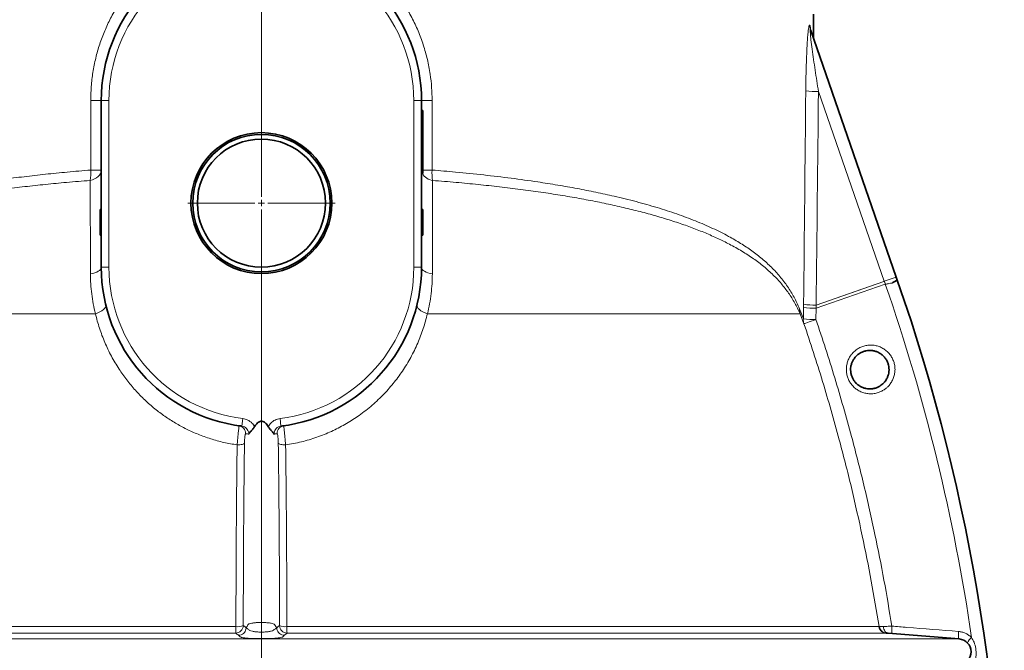
# Model space of a CAD drawing. Units: millimetres. Extents: x 1882 to 11240, y 2585 to 10493.
# Drawn here: x 8555 to 9323, y 7026 to 7518 of the extents above; entities that cross this region are included whole.
import ezdxf

# ---------------------------------------------------------------- set-up
doc = ezdxf.new("R2010")
doc.units = ezdxf.units.MM

# ---------------------------------------------------------------- blocks, each defined once
blk = doc.blocks.new('SW_CENTERMARKSYMBOL_5')
at = {"color": 0, "linetype": 'Continuous', "lineweight": 18}
for p, q in [((0, 0.25), (0, 28.916)), ((-0.25, 0), (-2.875, 0)), ((0, 0), (-0.125, 0)), ((0, 0), (0, 0.125)), ((0, 0), (0, -0.125)), ((0, 0), (0.125, 0)), ((0.25, 0), (2.875, 0)), ((0, -0.25), (0, -63.405))]:
    blk.add_line(p, q, dxfattribs=at)

msp = doc.modelspace()

# ---------------------------------------------------------------- linework, layer by layer
at = {"color": 7, "linetype": 'Continuous', "lineweight": 35}
for p, q in [((9174.36, 7503.14), (9174.36, 7522.09)), ((9172.2, 7509.35), (9239.02, 7317.03)), ((8618.36, 7324.74), (8618.36, 7454.74)), ((8868.36, 7454.74), (8868.36, 7324.74)), ((8869.36, 7447.03), (8868.36, 7447.03)), ((8869.36, 7447.03), (8869.36, 7442.03)), ((8869.36, 7442.03), (8869.36, 7432.35)), ((8869.36, 7432.35), (8868.36, 7432.35)), ((8869.36, 7429.1), (8868.36, 7429.1)), ((8869.36, 7427.26), (8868.36, 7427.26)), ((8869.36, 7432.35), (8869.36, 7429.1)), ((8869.36, 7429.1), (8869.36, 7427.26)), ((8869.36, 7427.26), (8869.36, 7424.97)), ((8869.36, 7424.97), (8868.36, 7424.97)), ((8869.36, 7423.47), (8868.36, 7423.47)), ((8869.36, 7424.97), (8869.36, 7423.47)), ((8869.36, 7423.47), (8869.36, 7415.74)), ((8869.36, 7415.74), (8869.36, 7400.74)), ((8869.36, 7400.74), (8868.36, 7400.74)), ((8869.36, 7397.74), (8868.36, 7397.74)), ((8869.36, 7400.74), (8869.36, 7397.74)), ((8617.36, 7369.74), (8618.36, 7369.74)), ((8617.36, 7369.74), (8617.36, 7349.74)), ((8869.36, 7369.74), (8868.36, 7369.74)), ((8869.36, 7364.74), (8868.36, 7364.74)), ((8869.36, 7362.37), (8869.36, 7364.74)), ((8869.36, 7362.37), (8868.36, 7362.37)), ((8869.36, 7349.74), (8869.36, 7362.37)), ((8617.36, 7349.74), (8618.36, 7349.74)), ((8869.36, 7349.74), (8868.36, 7349.74)), ((9239.02, 7317.03), (9239.84, 7314.66)), ((9232.77, 7039.03), (9288.16, 7034.59))]:
    msp.add_line(p, q, dxfattribs=at)
at = {"color": 8, "linetype": 'Continuous', "lineweight": 18}
for p, q in [((9171.61, 7513.29), (9171.71, 7513.01)), ((9229.65, 7313.77), (9178.24, 7461.75)), ((8618.36, 7454.74), (8610.07, 7454.74)), ((8610.07, 7400.52), (8610.07, 7454.74)), ((8624.36, 7454.74), (8618.36, 7454.74)), ((8624.36, 7454.74), (8624.36, 7324.74)), ((8862.36, 7324.74), (8862.36, 7454.74)), ((8862.36, 7454.74), (8868.36, 7454.74)), ((8868.36, 7454.74), (8876.65, 7454.74)), ((8876.65, 7454.74), (8876.65, 7400.52)), ((8869.36, 7442.03), (8868.36, 7442.03)), ((8869.36, 7415.74), (8868.36, 7415.74)), ((8610.07, 7400.52), (8618.36, 7400.52)), ((8869.36, 7400.52), (8876.65, 7400.52)), ((8624.36, 7324.74), (8618.36, 7324.74)), ((8862.36, 7324.74), (8868.36, 7324.74)), ((9230.47, 7311.4), (9176.42, 7292.62)), ((9176.45, 7295.09), (9229.21, 7313.63)), ((9229.21, 7313.62), (9229.64, 7313.77)), ((9229.21, 7313.63), (9229.21, 7313.62)), ((9229.21, 7313.61), (9229.21, 7313.62)), ((9229.65, 7313.77), (9239.02, 7317.03)), ((9230.47, 7311.4), (9230.65, 7311.46)), ((9166.6, 7293.31), (9166.63, 7295.77)), ((9176.45, 7295.08), (9176.42, 7292.62)), ((8322.85, 7288.4), (8613.74, 7288.4)), ((8872.98, 7288.4), (9163.87, 7288.4)), ((9163.5, 7292.34), (9166.51, 7284.49)), ((9166.93, 7280.61), (9163.87, 7288.4)), ((9176.42, 7292.62), (9176.32, 7283.81)), ((8728.82, 7206.63), (8728.09, 7200.67)), ((8757.89, 7206.63), (8758.63, 7200.67)), ((8261.13, 7044.2), (8723.49, 7044.2)), ((8731.44, 7043.36), (8731.44, 7043.35)), ((8755.28, 7043.35), (8755.28, 7043.36)), ((8763.23, 7044.2), (9225.59, 7044.2)), ((8198.56, 7034.59), (9288.16, 7034.59)), ((8723.27, 7039.16), (8255.68, 7039.16)), ((9231.04, 7039.16), (8763.45, 7039.16))]:
    msp.add_line(p, q, dxfattribs=at)
at = {"color": 8, "linetype": 'Continuous', "lineweight": 18, "flags": 128}
for points in [[(8609.66, 7392.42), (8611.47, 7392.9), (8613.15, 7393.57), (8614.65, 7394.43), (8615.94, 7395.45), (8616.98, 7396.59), (8617.74, 7397.84), (8618.2, 7399.16), (8618.36, 7400.52)], [(8609.9, 7319.55), (8611.67, 7319.87), (8613.3, 7320.31), (8614.77, 7320.87), (8616.02, 7321.52), (8617.02, 7322.25), (8617.76, 7323.04), (8618.21, 7323.88), (8618.36, 7324.74)], [(8868.36, 7324.74), (8868.51, 7323.88), (8868.96, 7323.04), (8869.7, 7322.25), (8870.7, 7321.52), (8871.95, 7320.87), (8873.41, 7320.31), (8875.05, 7319.87), (8876.82, 7319.55)], [(9229.21, 7313.61), (9206.91, 7305.78), (9176.45, 7295.08)], [(8613.74, 7288.4), (8615.58, 7289.09), (8617.27, 7289.88), (8618.76, 7290.73), (8620, 7291.63), (8620.96, 7292.55), (8621.61, 7293.47), (8621.93, 7294.35), (8621.9, 7295.18)], [(8872.98, 7288.4), (8871.14, 7289.09), (8869.44, 7289.88), (8867.96, 7290.73), (8866.71, 7291.63), (8865.76, 7292.55), (8865.11, 7293.47), (8864.79, 7294.35), (8864.81, 7295.18)], [(9176.45, 7295.08), (9176.45, 7295.08), (9176.45, 7295.08), (9176.45, 7295.08), (9176.45, 7295.08), (9176.45, 7295.08), (9176.45, 7295.09), (9176.45, 7295.09), (9176.45, 7295.09)], [(9166.93, 7280.61), (9167.12, 7280.68), (9167.64, 7280.85), (9168.48, 7281.14), (9169.62, 7281.53), (9171.02, 7282.01), (9172.63, 7282.56), (9174.42, 7283.16), (9176.32, 7283.81)], [(8730.15, 7187.35), (8729.95, 7187.08), (8729.56, 7186.83), (8729, 7186.6), (8728.29, 7186.41), (8727.45, 7186.25), (8726.51, 7186.14), (8725.49, 7186.06), (8724.43, 7186.04)], [(8756.56, 7187.35), (8756.77, 7187.08), (8757.16, 7186.83), (8757.72, 7186.6), (8758.43, 7186.41), (8759.27, 7186.25), (8760.21, 7186.14), (8761.23, 7186.06), (8762.29, 7186.04)], [(8729.21, 7045.04), (8730.32, 7044.2), (8731.44, 7043.36)], [(8731.44, 7043.36), (8732.43, 7042.61), (8732.92, 7042.23), (8733.42, 7041.86), (8733.42, 7041.86)], [(8753.3, 7041.86), (8753.3, 7041.86), (8754.29, 7042.61), (8754.79, 7042.98), (8755.28, 7043.36)], [(8755.28, 7043.36), (8756.39, 7044.2), (8757.5, 7045.04)], [(9229, 7044.33), (9229.11, 7043.31), (9229.34, 7042.33), (9229.7, 7041.44), (9230.16, 7040.65), (9230.72, 7040), (9231.35, 7039.51), (9232.04, 7039.18), (9232.77, 7039.03)], [(9235.57, 7044.58), (9235.51, 7043.44), (9235.48, 7042.36), (9235.5, 7041.36), (9235.56, 7040.48), (9235.65, 7039.76), (9235.78, 7039.22), (9235.94, 7038.88), (9236.12, 7038.76)], [(8725.49, 7037.47), (8725.49, 7037.47), (8724.86, 7037.95), (8724.24, 7038.42), (8723.75, 7038.79), (8723.27, 7039.16)], [(8763.45, 7039.16), (8762.34, 7038.32), (8761.23, 7037.47), (8761.23, 7037.47)], [(9287.61, 7040.42), (9287.54, 7039.28), (9287.52, 7038.19), (9287.53, 7037.19), (9287.59, 7036.31), (9287.68, 7035.59), (9287.81, 7035.05), (9287.97, 7034.71), (9288.16, 7034.59)]]:
    msp.add_lwpolyline(points, dxfattribs=at)
at = {"color": 7, "linetype": 'Continuous', "lineweight": 35}
for radius in [55, 53.66, 50]:
    msp.add_circle((8743.36, 7374.74), radius, dxfattribs=at)
for centre, radius, start, end in [((8743.36, 7454.74), 125, 96.60211, 180), ((8743.36, 7454.74), 125, 0, 83.39789), ((8743.36, 7324.74), 125, 180, 262.98398), ((8743.36, 7324.74), 125, 277.01602, 0), ((7815.23, 6819.74), 1508.13, 338.66624, 19.15761), ((9231.52, 7045.15), 6, 189.04231, 235.85489), ((9287.36, 7024.62), 10, 274.58122, 85.41878)]:
    msp.add_arc(centre, radius, start, end, dxfattribs=at)
at = {"color": 8, "linetype": 'Continuous', "lineweight": 18}
for centre, radius, start, end in [((8743.36, 7454.74), 119, 96.60211, 180), ((8743.36, 7454.74), 119, 0, 83.39789), ((9182.39, 7512.88), 10.79, 177.86051, 199.12713), ((9182.53, 7512.62), 10.83, 177.93395, 199.12838), ((9177.37, 7520.66), 58.92, 261.22103, 270.84832), ((8580.05, 7397.99), 30.13, 349.35129, 4.82012), ((8878.61, 7403.47), 11.16, 210.9184, 262.03357), ((8906.67, 7397.99), 30.13, 175.17988, 190.64871), ((8743.36, 7324.74), 119, 180, 262.98398), ((8743.36, 7324.74), 119, 277.01602, 0), ((8880.88, 7189.95), 370.08, 19.15761, 19.54642), ((7815.23, 6819.74), 1498.21, 8.28463, 19.15761), ((9175.8, 7355.28), 60.21, 261.24311, 270.62362), ((9175.79, 7356.5), 61.41, 261.41976, 270.61052), ((9172.76, 7291.23), 9.33, 173.17636, 197.64181), ((9175.77, 7354.07), 61.45, 261.42262, 270.60704), ((9175.7, 7283.53), 9.25, 174.08494, 198.40955), ((9175.68, 7346.37), 62.57, 261.57154, 270.58479), ((8725.05, 7195.04), 5.98, 357.51855, 81.84794), ((8761.66, 7195.04), 5.98, 98.15206, 182.48145), ((8723.18, 7045.2), 6.03, 270.80731, 358.53145), ((8688.15, 7043.25), 35.36, 353.36088, 1.53915), ((8724.64, 7056.29), 12.14, 264.57686, 292.12557), ((8763.53, 7045.2), 6.03, 181.46855, 269.19269), ((8762.08, 7056.29), 12.14, 247.87443, 275.42314), ((8798.57, 7043.25), 35.36, 178.46085, 186.63912), ((9231.52, 7045.15), 6, 235.85511, 265.41852), ((9305.59, 7025.95), 12.41, 128.82976, 152.97585)]:
    msp.add_arc(centre, radius, start, end, dxfattribs=at)
for centre, major_axis, ratio, start_param, end_param in [((8743.36, 9991.21), (-71.03, 7761.24), 0.054773, 4.357204, 4.380008), ((8741.39, 9990.52), (-73.02, 7761.24), 0.056298, 4.357175, 4.37998)]:
    msp.add_ellipse(centre, major_axis=major_axis, ratio=ratio, start_param=start_param, end_param=end_param, dxfattribs=at)
for points, knots in [([(8610.07, 7454.74), (8610.15, 7458.43), (8610.32, 7465.81), (8611.69, 7476.92), (8613.89, 7487.97), (8616.99, 7498.77), (8620.88, 7509.15), (8625.55, 7519.14), (8631.04, 7528.79), (8637.34, 7538.02), (8644.35, 7546.68), (8652.09, 7554.8), (8660.57, 7562.31), (8669.6, 7569.03), (8679, 7574.88), (8688.81, 7579.9), (8699.1, 7584.18), (8706.31, 7586.3), (8709.91, 7587.35)], [0, 0, 0, 0, 0.0616273, 0.123255, 0.1866329, 0.2500118, 0.3112653, 0.3725197, 0.4353976, 0.4982758, 0.5608465, 0.6234167, 0.6877249, 0.7520313, 0.8131248, 0.874216, 0.9371092, 1, 1, 1, 1]), ([(8776.81, 7587.35), (8780.28, 7586.34), (8787.23, 7584.3), (8797.3, 7580.17), (8807.02, 7575.27), (8816.31, 7569.56), (8825.11, 7563.12), (8833.47, 7555.9), (8841.32, 7547.86), (8848.6, 7539.05), (8855.13, 7529.66), (8860.9, 7519.69), (8865.84, 7509.19), (8869.91, 7498.21), (8873.08, 7486.91), (8875.2, 7475.83), (8876.43, 7465.08), (8876.57, 7458.19), (8876.65, 7454.74)], [0, 0, 0, 0, 0.060623, 0.121248, 0.182338, 0.243636, 0.304945, 0.36605, 0.4302, 0.494573, 0.558947, 0.623098, 0.688423, 0.75399, 0.81955, 0.884865, 0.942433, 1, 1, 1, 1]), ([(9168.38, 7462.43), (9168.41, 7465.41), (9168.48, 7471.38), (9168.68, 7480.27), (9168.96, 7489.08), (9169.28, 7496.23), (9169.61, 7501.71), (9169.88, 7505.28), (9170.16, 7508.34), (9170.47, 7510.88), (9170.81, 7512.85), (9171.19, 7513.85), (9171.45, 7513.72), (9171.59, 7513.36), (9171.61, 7513.29)], [0, 0, 0, 0, 0.146316, 0.292608, 0.439132, 0.585502, 0.656632, 0.727697, 0.781561, 0.835286, 0.892367, 0.940017, 0.987732, 1, 1, 1, 1]), ([(9171.71, 7513.01), (9171.78, 7512.72), (9171.94, 7512.13), (9172.13, 7510.78), (9172.23, 7509.66), (9172.29, 7509.1)], [0, 0, 0, 0, 0.331984, 0.665114, 1, 1, 1, 1]), ([(9172.2, 7509.35), (9172.17, 7509.42), (9172.1, 7509.63), (9171.99, 7509.84), (9171.89, 7509.81), (9171.84, 7509.51), (9171.83, 7508.7), (9171.94, 7507.09), (9172.15, 7504.79), (9172.6, 7500.73), (9173.36, 7494.71), (9174.46, 7486.76), (9176.06, 7475.71), (9177.37, 7467.35), (9178.24, 7461.75)], [0, 0, 0, 0, 0.008203, 0.023646, 0.037514, 0.053105, 0.068552, 0.11348, 0.163281, 0.213811, 0.359755, 0.517801, 0.676339, 1, 1, 1, 1]), ([(8323.22, 7292.34), (8324.55, 7295.28), (8327.21, 7301.16), (8332.13, 7309.2), (8337.75, 7316.74), (8344.2, 7323.87), (8351.52, 7330.66), (8359.73, 7337.11), (8368.73, 7343.17), (8379.06, 7349.18), (8390.9, 7355.12), (8404.39, 7360.93), (8418.89, 7366.33), (8434.34, 7371.34), (8450.68, 7375.95), (8468.02, 7380.22), (8486.35, 7384.17), (8505.63, 7387.79), (8524.15, 7390.8), (8541.67, 7393.31), (8558.01, 7395.4), (8574.7, 7397.28), (8592.03, 7399.02), (8603.94, 7400.01), (8610.07, 7400.52)], [0, 0, 0, 0, 0.041594, 0.083238, 0.12489, 0.166493, 0.209612, 0.252778, 0.295944, 0.339064, 0.389537, 0.440159, 0.490856, 0.541551, 0.59217, 0.642642, 0.694364, 0.746128, 0.79785, 0.837796, 0.877779, 0.917763, 0.957709, 1, 1, 1, 1]), ([(8876.65, 7400.52), (8882.77, 7400.01), (8896.39, 7398.87), (8917, 7396.77), (8938.42, 7394.22), (8957.63, 7391.55), (8974.75, 7388.84), (8989.9, 7386.16), (9004.59, 7383.27), (9020.03, 7379.9), (9036.04, 7375.95), (9052.37, 7371.34), (9067.82, 7366.33), (9082.32, 7360.93), (9095.82, 7355.12), (9107.53, 7349.24), (9117.65, 7343.37), (9126.38, 7337.54), (9134.37, 7331.35), (9141.7, 7324.69), (9148.33, 7317.53), (9154.22, 7309.76), (9159.36, 7301.47), (9162.12, 7295.38), (9163.5, 7292.34)], [0, 0, 0, 0, 0.042291, 0.094011, 0.145772, 0.197492, 0.237439, 0.277425, 0.31741, 0.357358, 0.40783, 0.458449, 0.509144, 0.559841, 0.610463, 0.660936, 0.702567, 0.74424, 0.785913, 0.827543, 0.870635, 0.913781, 0.956919, 1, 1, 1, 1]), ([(8609.66, 7392.42), (8603.52, 7391.93), (8591.76, 7390.99), (8574.76, 7389.36), (8558.53, 7387.62), (8542.6, 7385.68), (8526.87, 7383.55), (8511.42, 7381.2), (8496.26, 7378.63), (8481.53, 7375.85), (8466.11, 7372.61), (8450.22, 7368.85), (8434.07, 7364.48), (8418.68, 7359.71), (8404.12, 7354.52), (8390.45, 7348.86), (8378.65, 7343.17), (8368.52, 7337.5), (8359.84, 7331.91), (8351.87, 7325.96), (8344.56, 7319.56), (8337.97, 7312.69), (8332.11, 7305.23), (8326.98, 7297.25), (8324.23, 7291.35), (8322.85, 7288.4)], [0, 0, 0, 0, 0.04244, 0.081207, 0.119974, 0.15902, 0.198066, 0.23799, 0.277913, 0.318139, 0.358364, 0.408304, 0.45828, 0.50822, 0.559507, 0.610832, 0.662119, 0.703467, 0.744815, 0.786492, 0.82817, 0.870921, 0.913671, 0.956837, 1, 1, 1, 1]), ([(8609.9, 7319.55), (8609.89, 7323.1), (8609.88, 7330.2), (8609.85, 7341.81), (8609.81, 7354.33), (8609.77, 7367.59), (8609.72, 7380.38), (8609.68, 7388.41), (8609.66, 7392.42)], [0, 0, 0, 0, 0.133061, 0.266352, 0.448582, 0.630813, 0.815406, 1, 1, 1, 1]), ([(8877.06, 7392.42), (8877.05, 7389.54), (8877.02, 7383.77), (8876.97, 7373.59), (8876.93, 7361.86), (8876.89, 7348.34), (8876.85, 7334.28), (8876.83, 7324.46), (8876.82, 7319.55)], [0, 0, 0, 0, 0.13306, 0.266341, 0.448565, 0.630788, 0.815394, 1, 1, 1, 1]), ([(9163.87, 7288.4), (9162.55, 7291.23), (9159.93, 7296.87), (9155.04, 7304.59), (9149.44, 7311.87), (9143, 7318.75), (9135.72, 7325.26), (9127.57, 7331.44), (9118.6, 7337.26), (9109.27, 7342.5), (9099.72, 7347.22), (9090.06, 7351.47), (9079.83, 7355.5), (9068.95, 7359.35), (9057.46, 7363.01), (9045.33, 7366.49), (9032.66, 7369.77), (9019.43, 7372.85), (9005.71, 7375.74), (8991.46, 7378.45), (8976.74, 7380.96), (8961.46, 7383.31), (8945.66, 7385.49), (8929.31, 7387.49), (8912.57, 7389.3), (8895.17, 7390.97), (8883.2, 7391.93), (8877.06, 7392.42)], [0, 0, 0, 0, 0.0412876, 0.0825772, 0.1242565, 0.1659365, 0.2087369, 0.2515377, 0.2947064, 0.3378753, 0.3752222, 0.4125691, 0.4501562, 0.4877432, 0.5260866, 0.5644299, 0.6030361, 0.6416423, 0.6804123, 0.7191822, 0.7582277, 0.7972732, 0.8371928, 0.8771124, 0.9173366, 0.9575607, 1, 1, 1, 1]), ([(8613.74, 7288.4), (8613.15, 7290.97), (8611.97, 7296.11), (8610.81, 7303.9), (8610.05, 7311.73), (8609.95, 7316.94), (8609.9, 7319.55)], [0, 0, 0, 0, 0.247969, 0.496756, 0.74798, 1, 1, 1, 1]), ([(8876.82, 7319.55), (8876.77, 7316.98), (8876.67, 7311.84), (8875.93, 7304.05), (8874.77, 7296.22), (8873.58, 7291.01), (8872.98, 7288.4)], [0, 0, 0, 0, 0.248029, 0.496814, 0.747987, 1, 1, 1, 1]), ([(9229.65, 7313.77), (9229.65, 7313.77), (9229.64, 7313.77), (9229.64, 7313.77), (9229.64, 7313.77)], [0, 0, 0, 0, 0.568502, 1, 1, 1, 1]), ([(9230.65, 7311.46), (9230.48, 7311.91), (9230.24, 7312.6), (9229.92, 7313.33), (9229.76, 7313.63), (9229.7, 7313.72), (9229.67, 7313.76), (9229.65, 7313.77), (9229.65, 7313.77), (9229.65, 7313.77)], [0, 0, 0, 0, 0.568234, 0.865153, 0.939385, 0.976535, 0.995211, 0.999895, 1, 1, 1, 1]), ([(9235.74, 7312.37), (9234.95, 7312.24), (9233.39, 7311.98), (9231.56, 7311.64), (9230.65, 7311.46)], [0, 0, 0, 0, 0.4997553, 1, 1, 1, 1]), ([(8724.43, 7186.04), (8720.93, 7186.64), (8713.93, 7187.83), (8703.73, 7190.66), (8693.99, 7194.15), (8684.79, 7198.3), (8676.15, 7203), (8667.93, 7208.28), (8659.92, 7214.29), (8652.21, 7221.06), (8644.88, 7228.6), (8638.19, 7236.63), (8631.89, 7245.51), (8626.1, 7255.28), (8620.99, 7265.95), (8616.75, 7276.98), (8614.74, 7284.6), (8613.74, 7288.4)], [0, 0, 0, 0, 0.063211, 0.126555, 0.189779, 0.249776, 0.309957, 0.370157, 0.430182, 0.496388, 0.562785, 0.629201, 0.695433, 0.771448, 0.847707, 0.923974, 1, 1, 1, 1]), ([(8872.98, 7288.4), (8871.95, 7284.5), (8869.89, 7276.7), (8865.48, 7265.31), (8860.07, 7254.22), (8853.64, 7243.65), (8846.32, 7233.76), (8838.08, 7224.5), (8828.83, 7215.88), (8818.94, 7208.29), (8808.66, 7201.82), (8798.01, 7196.36), (8786.65, 7191.82), (8774.68, 7188.2), (8766.42, 7186.76), (8762.29, 7186.04)], [0, 0, 0, 0, 0.077997, 0.155993, 0.236162, 0.316328, 0.393948, 0.471562, 0.551755, 0.631938, 0.703878, 0.775811, 0.850548, 0.925277, 1, 1, 1, 1]), ([(9166.51, 7284.49), (9166.52, 7285.96), (9166.55, 7288.16), (9166.58, 7291.1), (9166.6, 7292.57), (9166.6, 7293.31)], [0, 0, 0, 0, 0.4999999, 0.75, 1, 1, 1, 1]), ([(9225.59, 7044.2), (9223.62, 7056.05), (9219.67, 7079.77), (9212.44, 7115.93), (9204.16, 7152.72), (9195.89, 7185.26), (9188.24, 7212.84), (9181.53, 7235.55), (9174.47, 7258.15), (9169.44, 7273.13), (9166.93, 7280.61)], [0, 0, 0, 0, 0.1478, 0.295694, 0.453611, 0.611643, 0.708679, 0.805714, 0.902857, 1, 1, 1, 1]), ([(9176.32, 7283.81), (9178.84, 7276.28), (9183.9, 7261.22), (9191.01, 7238.47), (9197.77, 7215.6), (9205.51, 7187.66), (9213.92, 7154.58), (9222.32, 7117.19), (9229.61, 7080.52), (9233.59, 7056.56), (9235.57, 7044.58)], [0, 0, 0, 0, 0.0965644, 0.1931289, 0.2897995, 0.3864702, 0.5455498, 0.704748, 0.8523266, 1, 1, 1, 1]), ([(9232.02, 7231.07), (9231.36, 7230.5), (9230.04, 7229.36), (9227.62, 7227.9), (9224.81, 7226.74), (9221.64, 7226.02), (9218.39, 7225.85), (9215.14, 7226.24), (9212.01, 7227.18), (9209.09, 7228.63), (9206.46, 7230.56), (9204.21, 7232.89), (9202.4, 7235.56), (9201.06, 7238.46), (9200.24, 7241.54), (9199.94, 7244.7), (9200.16, 7247.86), (9200.9, 7250.94), (9202.14, 7253.85), (9203.97, 7256.72), (9206.33, 7259.24), (9209.14, 7261.28), (9212.06, 7262.73), (9215.19, 7263.65), (9218.43, 7264.03), (9221.69, 7263.85), (9224.88, 7263.12), (9227.89, 7261.85), (9230.64, 7260.1), (9233.03, 7257.91), (9235.02, 7255.37), (9236.53, 7252.54), (9237.56, 7249.51), (9238.05, 7246.37), (9238.04, 7243.2), (9237.48, 7240.09), (9236.43, 7237.1), (9234.89, 7234.33), (9233.34, 7232.35), (9232.3, 7231.34), (9232.02, 7231.07)], [0, 0, 0, 0, 0.0220124, 0.0440254, 0.0713154, 0.0986055, 0.1260604, 0.1535141, 0.1808648, 0.2082136, 0.2352298, 0.2622442, 0.2888486, 0.3154522, 0.3417578, 0.3680639, 0.394314, 0.4205655, 0.4470213, 0.4734789, 0.5060844, 0.5334932, 0.5609028, 0.5883083, 0.6157133, 0.6431607, 0.6706065, 0.6978526, 0.7250967, 0.7519681, 0.778838, 0.8053324, 0.8318264, 0.8581037, 0.8843818, 0.9106865, 0.9369926, 0.9635528, 0.9901147, 1, 1, 1, 1]), ([(8728.82, 7206.63), (8729.49, 7206.51), (8730.83, 7206.28), (8732.73, 7205.52), (8734.49, 7204.46), (8735.95, 7203.19), (8737.16, 7201.79), (8737.74, 7200.8), (8738.03, 7200.3)], [0, 0, 0, 0, 0.1732744, 0.3515647, 0.5248418, 0.7031652, 0.8500551, 1, 1, 1, 1]), ([(8748.69, 7200.3), (8748.98, 7200.79), (8749.55, 7201.78), (8750.74, 7203.17), (8752.21, 7204.45), (8753.96, 7205.5), (8755.87, 7206.28), (8757.21, 7206.51), (8757.89, 7206.63)], [0, 0, 0, 0, 0.14689, 0.296835, 0.470108, 0.648435, 0.821708, 1, 1, 1, 1]), ([(8724.43, 7186.04), (8724.55, 7187.36), (8724.79, 7190.01), (8725.17, 7193.95), (8725.5, 7197.31), (8725.75, 7199.74), (8725.87, 7200.84), (8725.9, 7200.93), (8725.9, 7200.96)], [0, 0, 0, 0, 0.183023, 0.366904, 0.548839, 0.729393, 0.91075, 1, 1, 1, 1]), ([(8733.47, 7194.37), (8733.47, 7194.67), (8733.48, 7195.65), (8732.99, 7197.27), (8731.8, 7198.97), (8730.11, 7200.22), (8728.76, 7200.52), (8728.09, 7200.67)], [0, 0, 0, 0, 0.098399, 0.322918, 0.547945, 0.773639, 1, 1, 1, 1]), ([(8758.63, 7200.67), (8757.95, 7200.52), (8756.61, 7200.22), (8754.92, 7198.97), (8753.73, 7197.27), (8753.24, 7195.65), (8753.24, 7194.67), (8753.25, 7194.37)], [0, 0, 0, 0, 0.226361, 0.452055, 0.677082, 0.901601, 1, 1, 1, 1]), ([(8760.82, 7200.96), (8760.82, 7200.93), (8760.84, 7200.87), (8760.9, 7200.35), (8760.99, 7199.52), (8761.15, 7198.02), (8761.4, 7195.48), (8761.76, 7191.76), (8762.07, 7188.48), (8762.24, 7186.62), (8762.29, 7186.04)], [0, 0, 0, 0, 0.091573, 0.18579, 0.27789, 0.37271, 0.556716, 0.73794, 0.918263, 1, 1, 1, 1]), ([(8731.03, 7194.78), (8731, 7194.77), (8730.9, 7194.74), (8730.72, 7194.21), (8730.51, 7193), (8730.33, 7191.32), (8730.2, 7189.34), (8730.17, 7188.01), (8730.15, 7187.35)], [0, 0, 0, 0, 0.089909, 0.271925, 0.452251, 0.633477, 0.81681, 1, 1, 1, 1]), ([(8733.42, 7194.48), (8733.42, 7194.48), (8733.25, 7194.5), (8732.77, 7194.55), (8731.97, 7194.65), (8731.34, 7194.74), (8731.03, 7194.78)], [0, 0, 0, 0, 0.000002, 0.207385, 0.603692, 1, 1, 1, 1]), ([(8733.47, 7194.37), (8733.45, 7194.41), (8733.43, 7194.44), (8733.42, 7194.48), (8733.42, 7194.48)], [0, 0, 0, 0, 0.999888, 1, 1, 1, 1]), ([(8753.3, 7194.48), (8753.3, 7194.48), (8753.29, 7194.44), (8753.27, 7194.41), (8753.25, 7194.37)], [0, 0, 0, 0, 0.000115, 1, 1, 1, 1]), ([(8755.69, 7194.78), (8755.29, 7194.73), (8754.7, 7194.65), (8753.9, 7194.55), (8753.5, 7194.5), (8753.3, 7194.48), (8753.3, 7194.48)], [0, 0, 0, 0, 0.499999, 0.749998, 0.999998, 1, 1, 1, 1]), ([(8756.56, 7187.35), (8756.56, 7187.64), (8756.54, 7188.57), (8756.47, 7190.22), (8756.32, 7192.09), (8756.12, 7193.6), (8755.9, 7194.61), (8755.76, 7194.73), (8755.69, 7194.78)], [0, 0, 0, 0, 0.082032, 0.262406, 0.44318, 0.626848, 0.813488, 1, 1, 1, 1]), ([(8723.49, 7044.2), (8723.51, 7058.67), (8723.56, 7087.6), (8723.8, 7125.62), (8724.1, 7158.43), (8724.32, 7176.84), (8724.43, 7186.04)], [0, 0, 0, 0, 0.303356, 0.606712, 0.803317, 1, 1, 1, 1]), ([(8730.15, 7187.35), (8730.04, 7178.11), (8729.82, 7159.65), (8729.52, 7126.73), (8729.28, 7088.58), (8729.24, 7059.55), (8729.21, 7045.04)], [0, 0, 0, 0, 0.196606, 0.393291, 0.696646, 1, 1, 1, 1]), ([(8757.5, 7045.04), (8757.49, 7054.4), (8757.47, 7073.11), (8757.33, 7106.25), (8757.07, 7144.42), (8756.73, 7173.04), (8756.56, 7187.35)], [0, 0, 0, 0, 0.1954956, 0.3910687, 0.6955327, 1, 1, 1, 1]), ([(8762.29, 7186.04), (8762.45, 7171.78), (8762.79, 7143.26), (8763.05, 7105.22), (8763.19, 7072.19), (8763.22, 7053.53), (8763.23, 7044.2)], [0, 0, 0, 0, 0.304464, 0.608929, 0.804425, 1, 1, 1, 1]), ([(8731.44, 7043.35), (8731.35, 7042.68), (8731.19, 7041.34), (8730.12, 7039.57), (8728.52, 7038.2), (8726.87, 7037.56), (8725.81, 7037.49), (8725.49, 7037.47)], [0, 0, 0, 0, 0.21858, 0.437161, 0.655741, 0.893699, 1, 1, 1, 1]), ([(8755.28, 7043.36), (8754.84, 7043.91), (8754.26, 7044.63), (8753.83, 7045.51), (8753.58, 7046.01), (8752.82, 7046.5), (8751.07, 7046.93), (8748.42, 7047.25), (8745.21, 7047.43), (8741.79, 7047.44), (8738.54, 7047.27), (8735.85, 7046.96), (8733.94, 7046.53), (8732.66, 7045.46), (8732.21, 7044.41), (8731.55, 7043.51), (8731.44, 7043.36)], [0, 0, 0, 0, 0.168805, 0.219612, 0.270373, 0.320489, 0.371229, 0.421969, 0.472709, 0.523448, 0.574187, 0.624926, 0.675666, 0.726385, 0.952907, 1, 1, 1, 1]), ([(8731.44, 7043.35), (8731.44, 7043.35), (8731.44, 7043.35), (8731.44, 7043.36), (8731.44, 7043.36), (8731.44, 7043.36), (8731.44, 7043.36), (8731.44, 7043.36), (8731.44, 7043.36), (8731.44, 7043.36), (8731.44, 7043.36)], [0, 0, 0, 0, 0.014357, 0.049956, 0.097471, 0.177155, 0.311423, 0.460825, 0.678954, 1, 1, 1, 1]), ([(8733.42, 7041.86), (8733.42, 7041.86), (8733.54, 7041.61), (8734.17, 7041.13), (8736.16, 7040.53), (8738.95, 7040.11), (8742.24, 7039.91), (8745.62, 7039.95), (8748.73, 7040.23), (8751.24, 7040.7), (8752.77, 7041.27), (8753.21, 7041.68), (8753.3, 7041.86), (8753.3, 7041.86)], [0, 0, 0, 0, 0.000002, 0.122076, 0.237674, 0.351959, 0.464277, 0.574139, 0.683971, 0.796123, 0.912005, 0.999998, 1, 1, 1, 1]), ([(8755.28, 7043.36), (8755.28, 7043.36), (8755.28, 7043.36), (8755.28, 7043.36), (8755.28, 7043.36), (8755.28, 7043.36), (8755.28, 7043.35), (8755.28, 7043.35)], [0, 0, 0, 0, 0.477297, 0.835995, 0.92009, 0.965559, 1, 1, 1, 1]), ([(8755.28, 7043.35), (8755.36, 7042.68), (8755.53, 7041.34), (8756.6, 7039.57), (8758.19, 7038.2), (8759.85, 7037.56), (8760.9, 7037.49), (8761.23, 7037.47)], [0, 0, 0, 0, 0.2185803, 0.4371605, 0.6557408, 0.893699, 1, 1, 1, 1]), ([(9225.59, 7044.2), (9225.61, 7044.2), (9225.64, 7044.2), (9225.98, 7044.22), (9226.68, 7044.24), (9227.67, 7044.28), (9228.55, 7044.32), (9229, 7044.33)], [0, 0, 0, 0, 0.125222, 0.341475, 0.563978, 0.778954, 1, 1, 1, 1]), ([(9229, 7044.33), (9229.86, 7044.36), (9231.24, 7044.42), (9233.55, 7044.5), (9234.89, 7044.55), (9235.57, 7044.58)], [0, 0, 0, 0, 0.4511335, 0.721555, 1, 1, 1, 1]), ([(9235.57, 7044.58), (9239.5, 7044.26), (9256.85, 7042.88), (9274.19, 7041.49), (9287.61, 7040.42)], [0, 0, 0, 0, 0.226571, 1, 1, 1, 1]), ([(8761.23, 7037.47), (8761.08, 7037.32), (8760.77, 7037.01), (8760.53, 7036.55), (8759.9, 7036.09), (8758.8, 7035.73), (8757.28, 7035.46), (8755.76, 7035.28), (8753.91, 7035.13), (8751.79, 7035), (8749.44, 7034.91), (8746.92, 7034.84), (8744.29, 7034.81), (8741.62, 7034.82), (8738.98, 7034.86), (8736.45, 7034.94), (8734.11, 7035.05), (8732.04, 7035.18), (8730.3, 7035.35), (8728.92, 7035.54), (8727.91, 7035.74), (8726.59, 7036.39), (8726, 7036.97), (8725.49, 7037.47)], [0, 0, 0, 0, 0.067917, 0.136108, 0.203736, 0.27088, 0.302679, 0.334474, 0.3656, 0.396722, 0.427534, 0.458343, 0.48933, 0.520317, 0.551913, 0.583511, 0.615349, 0.647189, 0.679007, 0.710829, 0.743801, 0.776775, 1, 1, 1, 1]), ([(9231.13, 7039.16), (9231.11, 7039.16), (9231.03, 7039.17), (9231.03, 7039.17), (9231.04, 7039.16)], [0, 0, 0, 0, 0.258492, 1, 1, 1, 1]), ([(9287.61, 7040.42), (9288.49, 7040.3), (9290.29, 7040.07), (9292.86, 7039.16), (9295.26, 7037.83), (9296.86, 7036.57), (9297.66, 7035.76), (9297.81, 7035.62)], [0, 0, 0, 0, 0.233176, 0.473047, 0.706192, 0.946225, 1, 1, 1, 1]), ([(9297.81, 7035.62), (9298.49, 7034.44), (9300.02, 7031.81), (9301.26, 7027.09), (9301.49, 7022.77), (9301.1, 7019.33), (9300.64, 7017.71), (9300.41, 7016.9)], [0, 0, 0, 0, 0.208549, 0.468194, 0.741413, 0.869718, 1, 1, 1, 1])]:
    msp.add_open_spline(points, degree=3, knots=knots, dxfattribs=at)
at = {"color": 7, "linetype": 'Continuous', "lineweight": 35}
for points, knots in [([(9172.28, 7509.15), (9172.24, 7509.25), (9172.15, 7509.52), (9172.08, 7509.78), (9172.06, 7509.91), (9172.06, 7509.88), (9172.06, 7509.88)], [0, 0, 0, 0, 0.214087, 0.582246, 0.957848, 1, 1, 1, 1]), ([(8869.36, 7364.74), (8869.36, 7365.07), (8869.36, 7365.74), (8869.36, 7366.99), (8869.36, 7368.3), (8869.36, 7369.26), (8869.36, 7369.74)], [0, 0, 0, 0, 0.2800911, 0.5601263, 0.7801703, 1, 1, 1, 1]), ([(9239.84, 7314.66), (9239.82, 7314.64), (9239.78, 7314.62), (9239.42, 7314.42), (9238.81, 7314.08), (9237.94, 7313.6), (9236.92, 7313.03), (9236.13, 7312.59), (9235.74, 7312.37)], [0, 0, 0, 0, 0.1560453, 0.3154627, 0.4951542, 0.6799825, 0.8383004, 1, 1, 1, 1]), ([(9228.62, 7233.8), (9228.84, 7234.01), (9229.66, 7234.81), (9230.89, 7236.37), (9232.11, 7238.56), (9232.93, 7240.92), (9233.37, 7243.37), (9233.38, 7245.87), (9232.99, 7248.35), (9232.18, 7250.74), (9230.98, 7252.97), (9229.42, 7254.98), (9227.52, 7256.71), (9225.36, 7258.08), (9222.98, 7259.09), (9220.47, 7259.66), (9217.89, 7259.81), (9215.33, 7259.5), (9212.87, 7258.78), (9210.56, 7257.63), (9208.34, 7256.02), (9206.48, 7254.04), (9205.03, 7251.77), (9204.05, 7249.47), (9203.47, 7247.04), (9203.29, 7244.55), (9203.53, 7242.06), (9204.18, 7239.63), (9205.24, 7237.33), (9206.67, 7235.22), (9208.44, 7233.39), (9210.51, 7231.86), (9212.82, 7230.72), (9215.29, 7229.98), (9217.86, 7229.68), (9220.43, 7229.8), (9222.92, 7230.38), (9225.79, 7231.53), (9227.54, 7232.93), (9228.62, 7233.8)], [0, 0, 0, 0, 0.009912, 0.036594, 0.063274, 0.089431, 0.115586, 0.141754, 0.16792, 0.194295, 0.220669, 0.247463, 0.274258, 0.301505, 0.328754, 0.356283, 0.383814, 0.411346, 0.438878, 0.466404, 0.493928, 0.526618, 0.55308, 0.579539, 0.605717, 0.631893, 0.658081, 0.684267, 0.710759, 0.737253, 0.764215, 0.791181, 0.818564, 0.84595, 0.873509, 0.90107, 0.928489, 0.955908, 1, 1, 1, 1]), ([(8748.69, 7200.3), (8748.35, 7200.83), (8747.57, 7202.09), (8746.16, 7203.54), (8744.51, 7204.4), (8743.08, 7204.56), (8741.58, 7204.15), (8739.82, 7202.93), (8738.71, 7201.46), (8738.1, 7200.42), (8738.03, 7200.3)], [0, 0, 0, 0, 0.134404, 0.315645, 0.419367, 0.523966, 0.614646, 0.74396, 0.969916, 1, 1, 1, 1]), ([(8725.9, 7200.96), (8726.25, 7200.91), (8726.95, 7200.82), (8727.68, 7200.72), (8728.06, 7200.68), (8728.09, 7200.67)], [0, 0, 0, 0, 0.479835, 0.95967, 1, 1, 1, 1]), ([(8738.03, 7200.3), (8737.6, 7199.65), (8736.73, 7198.36), (8735.23, 7196.78), (8734.25, 7195.7), (8733.71, 7194.92), (8733.54, 7194.56), (8733.47, 7194.37), (8733.47, 7194.37)], [0, 0, 0, 0, 0.242129, 0.483643, 0.743602, 0.869619, 0.997728, 1, 1, 1, 1]), ([(8753.25, 7194.37), (8753.24, 7194.37), (8753.18, 7194.56), (8753.01, 7194.92), (8752.47, 7195.7), (8751.49, 7196.78), (8749.99, 7198.36), (8749.12, 7199.65), (8748.69, 7200.3)], [0, 0, 0, 0, 0.002272, 0.130381, 0.256398, 0.516357, 0.757871, 1, 1, 1, 1]), ([(8758.63, 7200.67), (8758.66, 7200.68), (8759.39, 7200.77), (8760.12, 7200.87), (8760.82, 7200.96)], [0, 0, 0, 0, 0.04033, 1, 1, 1, 1]), ([(9232.77, 7039.03), (9232.34, 7039.06), (9231.5, 7039.13), (9231.25, 7039.15), (9231.13, 7039.16)], [0, 0, 0, 0, 0.526118, 1, 1, 1, 1])]:
    msp.add_open_spline(points, degree=3, knots=knots, dxfattribs=at)

# ---------------------------------------------------------------- block references
at = {"color": 7, "linetype": 'Continuous', "lineweight": 0, "xscale": 20, "yscale": 20, "zscale": 20}
msp.add_blockref('SW_CENTERMARKSYMBOL_5', (8743.36, 7374.74), dxfattribs=at)

doc.saveas('drawing.dxf')
